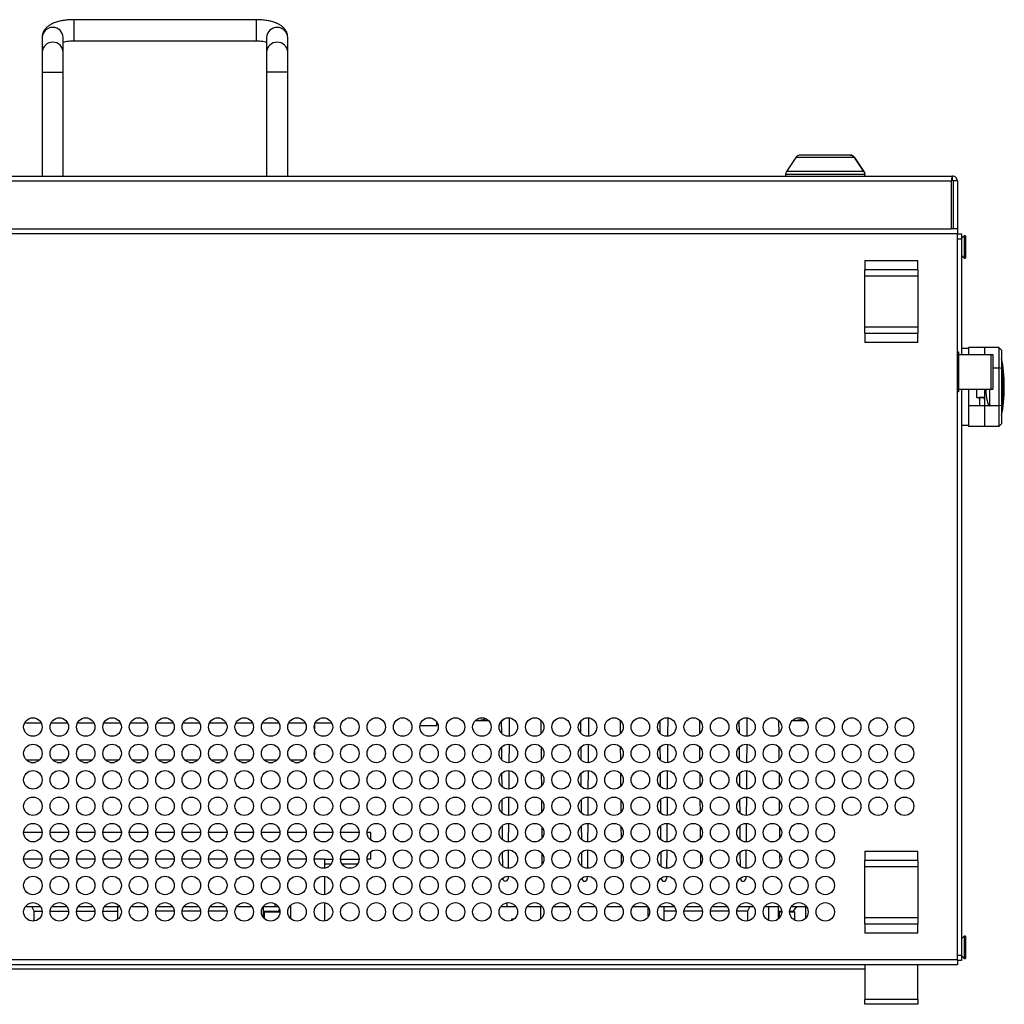
# Model space of a CAD drawing. Units: millimetres. Extents: x 744 to 4474, y 3538 to 6515.
# Drawn here: x 2094 to 2467, y 3754 to 4127 of the extents above; entities that cross this region are included whole.
import ezdxf

# ---------------------------------------------------------------- set-up
doc = ezdxf.new("R2010")
doc.units = ezdxf.units.MM
doc.header["$LTSCALE"] = 10

msp = doc.modelspace()

# ---------------------------------------------------------------- linework, layer by layer
at = {"color": 7, "linetype": 'Continuous', "lineweight": 25}
for p, q in [((2183.34, 4126.55), (2114.34, 4126.55)), ((2102.34, 4119.81), (2102.34, 4114.2)), ((2110.34, 4114.2), (2110.34, 4119.81)), ((2114.34, 4118.55), (2183.34, 4118.55)), ((2187.34, 4119.81), (2187.34, 4114.2)), ((2195.34, 4114.2), (2195.34, 4119.81)), ((2102.34, 4114.2), (2102.34, 4106.69)), ((2110.34, 4106.69), (2110.34, 4114.2)), ((2187.34, 4114.2), (2187.34, 4106.69)), ((2195.34, 4106.69), (2195.34, 4114.2)), ((2102.34, 4106.69), (2102.34, 4067.29)), ((2110.34, 4067.29), (2110.34, 4106.69)), ((2187.34, 4106.69), (2187.34, 4067.29)), ((2195.34, 4067.29), (2195.34, 4106.69)), ((2387.75, 4074.4), (2384.18, 4069.09)), ((2408.27, 4075.29), (2389.41, 4075.29)), ((2409.93, 4074.4), (2413.5, 4069.09)), ((2409.94, 4074.4), (2409.93, 4074.4)), ((2413.5, 4069.09), (2409.94, 4074.4)), ((2383.84, 4067.98), (2383.84, 4067.29)), ((2413.84, 4067.29), (2413.84, 4067.98)), ((2413.84, 4067.29), (2413.84, 4067.98)), ((1850.64, 4067.29), (2447.04, 4067.29)), ((1851.15, 4065.49), (2446.53, 4065.49)), ((2446.53, 4065.49), (2446.53, 4047.29)), ((2447.04, 4065.69), (2447.04, 4067.29)), ((2448.84, 4065.49), (2447.24, 4065.49)), ((2447.24, 4065.49), (2447.24, 4047.29)), ((2448.84, 4065.49), (2448.84, 4047.29)), ((1851.15, 4047.29), (2446.53, 4047.29)), ((2448.84, 4047.29), (2446.53, 4047.29)), ((2448.84, 4047.29), (2448.84, 4045.49)), ((2448.84, 4045.49), (1848.84, 4045.49)), ((2448.84, 4045.49), (2450.44, 4045.49)), ((2448.84, 3770.49), (2448.84, 4045.49)), ((2450.44, 4043.49), (2448.84, 4043.49)), ((2450.44, 4045.49), (2450.44, 4043.49)), ((2451.49, 4044.69), (2450.44, 4043.64)), ((2450.44, 4043.49), (2450.44, 3999.74)), ((2451.99, 4044.69), (2451.49, 4044.69)), ((2451.49, 4044.69), (2451.49, 4036.29)), ((2451.99, 4044.69), (2451.99, 4036.29)), ((2413.84, 4035.31), (2433.84, 4035.31)), ((2413.84, 4035.31), (2413.84, 4031.78)), ((2433.84, 4031.78), (2433.84, 4035.31)), ((2450.44, 4037.34), (2451.49, 4036.29)), ((2451.49, 4036.29), (2451.99, 4036.29)), ((2413.84, 4029.37), (2413.84, 4031.78)), ((2433.84, 4031.78), (2413.84, 4031.78)), ((2433.84, 4031.78), (2433.84, 4029.37)), ((2433.84, 4029.37), (2413.84, 4029.37)), ((2413.84, 4010.21), (2413.84, 4029.37)), ((2433.84, 4029.37), (2433.84, 4010.21)), ((2413.84, 4010.21), (2433.84, 4010.21)), ((2413.84, 4007.79), (2413.84, 4010.21)), ((2433.84, 4010.21), (2433.84, 4007.79)), ((2413.84, 4007.79), (2433.84, 4007.79)), ((2413.84, 4007.79), (2413.84, 4004.27)), ((2433.84, 4004.27), (2433.84, 4007.79)), ((2433.84, 4004.27), (2413.84, 4004.27)), ((2453.09, 4001.99), (2450.44, 4001.99)), ((2459.09, 4002.44), (2453.09, 4002.44)), ((2453.09, 4002.44), (2453.09, 3999.74)), ((2464.59, 4002.44), (2459.09, 4002.44)), ((2459.09, 4002.44), (2459.09, 3999.74)), ((2465.59, 4001.44), (2464.59, 4002.44)), ((2464.59, 4002.44), (2464.59, 3994.68)), ((2465.59, 4001.44), (2465.59, 3994.46)), ((2448.84, 4000.74), (2449.24, 4000.74)), ((2449.24, 4000.74), (2449.24, 3997.74)), ((2449.24, 3999.74), (2461.48, 3999.74)), ((2449.24, 3997.74), (2449.24, 3988.64)), ((2461.48, 3999.74), (2461.48, 3986.64)), ((2461.48, 3999.74), (2462.24, 3999.74)), ((2462.24, 3999.74), (2462.24, 3986.64)), ((2462.24, 3994.68), (2464.59, 3994.68)), ((2465.59, 3994.46), (2464.59, 3994.68)), ((2464.59, 3994.68), (2464.59, 3980.29)), ((2466, 3994.55), (2465.59, 3994.88)), ((2465.59, 3994.46), (2465.59, 3980.51)), ((2466, 3994.55), (2466, 3980.42)), ((2449.24, 3988.64), (2449.24, 3985.64)), ((2449.24, 3986.64), (2461.48, 3986.64)), ((2450.44, 3986.64), (2450.44, 3772.29)), ((2453.09, 3986.64), (2453.09, 3980.29)), ((2456.09, 3986.64), (2456.09, 3983.61)), ((2459.09, 3986.64), (2459.09, 3980.29)), ((2461.09, 3980.29), (2461.09, 3986.64)), ((2461.48, 3986.64), (2462.24, 3986.64)), ((2449.24, 3985.64), (2448.84, 3985.64)), ((2456.16, 3983.49), (2457.09, 3983.49)), ((2457.09, 3983.61), (2458.84, 3983.61)), ((2457.09, 3983.61), (2457.09, 3983.49)), ((2457.19, 3983.61), (2457.19, 3982.82)), ((2457.19, 3982.82), (2457.19, 3980.29)), ((2457.59, 3983.44), (2458.69, 3983.44)), ((2457.19, 3980.29), (2453.09, 3980.29)), ((2453.09, 3980.29), (2453.09, 3972.54)), ((2459.09, 3980.29), (2457.19, 3980.29)), ((2461.09, 3980.29), (2459.09, 3980.29)), ((2459.09, 3980.29), (2459.09, 3972.54)), ((2464.59, 3980.29), (2461.09, 3980.29)), ((2465.59, 3980.51), (2464.59, 3980.29)), ((2464.59, 3980.29), (2464.59, 3972.54)), ((2465.59, 3980.51), (2465.59, 3973.54)), ((2465.59, 3980.1), (2466, 3980.42)), ((2450.44, 3972.99), (2453.09, 3972.99)), ((2459.09, 3972.54), (2453.09, 3972.54)), ((2464.59, 3972.54), (2459.09, 3972.54)), ((2465.59, 3973.54), (2464.59, 3972.54)), ((2095.73, 3860.29), (2101.95, 3860.29)), ((2105.73, 3860.29), (2111.95, 3860.29)), ((2115.73, 3860.29), (2121.95, 3860.29)), ((2125.73, 3860.29), (2131.95, 3860.29)), ((2135.73, 3860.29), (2141.95, 3860.29)), ((2145.73, 3860.29), (2151.95, 3860.29)), ((2155.73, 3860.29), (2161.95, 3860.29)), ((2165.73, 3860.29), (2171.95, 3860.29)), ((2175.73, 3860.29), (2181.95, 3860.29)), ((2185.73, 3860.29), (2191.95, 3860.29)), ((2195.73, 3860.29), (2201.95, 3860.29)), ((2205.44, 3859.52), (2205.44, 3857.86)), ((2205.73, 3860.29), (2211.95, 3860.29)), ((2251.74, 3859.09), (2251.74, 3860.65)), ((2266.39, 3861.19), (2266.99, 3861.19)), ((2266.57, 3861.26), (2266.99, 3861.19)), ((2266.99, 3861.19), (2271.29, 3861.19)), ((2270.24, 3861.89), (2270.24, 3861.77)), ((2276.33, 3856.25), (2276.3, 3861.09)), ((2276.39, 3861.19), (2276.74, 3861.19)), ((2279.19, 3862.17), (2279.14, 3855.2)), ((2291.33, 3856.23), (2291.3, 3861.18)), ((2306.33, 3856.25), (2306.3, 3861.09)), ((2309.19, 3862.17), (2309.14, 3855.2)), ((2321.33, 3856.23), (2321.3, 3861.18)), ((2336.33, 3856.25), (2336.3, 3861.09)), ((2339.19, 3862.17), (2339.14, 3855.2)), ((2351.33, 3856.23), (2351.3, 3861.18)), ((2366.33, 3856.25), (2366.3, 3861.09)), ((2369.19, 3862.17), (2369.14, 3855.2)), ((2381.33, 3856.23), (2381.3, 3861.18)), ((2386.39, 3861.19), (2386.99, 3861.19)), ((2386.57, 3861.26), (2386.99, 3861.19)), ((2386.99, 3861.19), (2391.29, 3861.19)), ((2390.24, 3861.89), (2390.24, 3861.77)), ((2396.39, 3861.19), (2396.74, 3861.19)), ((2247.24, 3859.09), (2245.36, 3859.09)), ((2251.74, 3859.09), (2247.24, 3859.09)), ((2279.12, 3852.18), (2279.07, 3845.19)), ((2309.12, 3852.18), (2309.07, 3845.19)), ((2339.12, 3852.18), (2339.07, 3845.19)), ((2369.12, 3852.18), (2369.07, 3845.19)), ((2205.44, 3849.52), (2205.44, 3847.86)), ((2276.41, 3846.17), (2276.37, 3851.17)), ((2291.41, 3846.31), (2291.37, 3851.11)), ((2306.41, 3846.17), (2306.37, 3851.17)), ((2321.41, 3846.31), (2321.37, 3851.11)), ((2336.41, 3846.17), (2336.37, 3851.17)), ((2351.41, 3846.31), (2351.37, 3851.11)), ((2366.41, 3846.17), (2366.37, 3851.17)), ((2381.41, 3846.31), (2381.37, 3851.11)), ((2098.04, 3845.28), (2099.64, 3845.28)), ((2108.04, 3845.28), (2109.64, 3845.28)), ((2118.04, 3845.28), (2119.64, 3845.28)), ((2128.04, 3845.28), (2129.64, 3845.28)), ((2138.04, 3845.28), (2139.64, 3845.28)), ((2148.04, 3845.28), (2149.64, 3845.28)), ((2158.04, 3845.28), (2159.64, 3845.28)), ((2168.04, 3845.28), (2169.64, 3845.28)), ((2178.04, 3845.28), (2179.64, 3845.28)), ((2188.04, 3845.28), (2189.64, 3845.28)), ((2198.04, 3845.28), (2199.64, 3845.28)), ((2276.48, 3836.1), (2276.44, 3841.24)), ((2279.04, 3842.18), (2278.99, 3835.19)), ((2291.48, 3836.39), (2291.45, 3841.02)), ((2306.48, 3836.1), (2306.44, 3841.24)), ((2309.04, 3842.18), (2308.99, 3835.19)), ((2321.48, 3836.39), (2321.45, 3841.02)), ((2336.48, 3836.1), (2336.44, 3841.24)), ((2339.04, 3842.18), (2338.99, 3835.19)), ((2351.48, 3836.39), (2351.45, 3841.02)), ((2366.48, 3836.1), (2366.44, 3841.24)), ((2369.04, 3842.18), (2368.99, 3835.19)), ((2381.48, 3836.39), (2381.45, 3841.02)), ((2276.56, 3826.03), (2276.52, 3831.3)), ((2278.97, 3832.18), (2278.92, 3825.19)), ((2291.55, 3826.48), (2291.52, 3830.94)), ((2306.56, 3826.03), (2306.52, 3831.3)), ((2308.97, 3832.18), (2308.92, 3825.19)), ((2321.55, 3826.48), (2321.52, 3830.94)), ((2336.56, 3826.03), (2336.52, 3831.3)), ((2338.97, 3832.18), (2338.92, 3825.19)), ((2351.55, 3826.48), (2351.52, 3830.94)), ((2366.56, 3826.03), (2366.52, 3831.3)), ((2368.97, 3832.18), (2368.92, 3825.19)), ((2381.55, 3826.48), (2381.52, 3830.94)), ((2278.9, 3822.19), (2278.84, 3815.19)), ((2308.9, 3822.19), (2308.84, 3815.19)), ((2338.9, 3822.19), (2338.84, 3815.19)), ((2368.9, 3822.19), (2368.84, 3815.19)), ((2102.34, 3818.69), (2095.34, 3818.69)), ((2112.34, 3818.69), (2105.34, 3818.69)), ((2122.34, 3818.69), (2115.34, 3818.69)), ((2132.34, 3818.69), (2125.34, 3818.69)), ((2142.34, 3818.69), (2135.34, 3818.69)), ((2152.34, 3818.69), (2145.34, 3818.69)), ((2162.34, 3818.69), (2155.34, 3818.69)), ((2172.34, 3818.69), (2165.34, 3818.69)), ((2182.34, 3818.69), (2175.34, 3818.69)), ((2192.34, 3818.69), (2185.34, 3818.69)), ((2202.34, 3818.69), (2195.34, 3818.69)), ((2212.34, 3818.69), (2205.34, 3818.69)), ((2222.34, 3818.69), (2215.34, 3818.69)), ((2226.84, 3818.69), (2225.34, 3818.69)), ((2226.84, 3815.81), (2226.84, 3818.69)), ((2276.63, 3815.97), (2276.59, 3821.37)), ((2291.63, 3816.57), (2291.6, 3820.85)), ((2306.63, 3815.97), (2306.59, 3821.37)), ((2321.63, 3816.57), (2321.6, 3820.85)), ((2336.63, 3815.97), (2336.59, 3821.37)), ((2351.63, 3816.57), (2351.6, 3820.85)), ((2366.63, 3815.97), (2366.59, 3821.37)), ((2381.63, 3816.57), (2381.6, 3820.85)), ((2226.84, 3808.69), (2226.84, 3811.56)), ((2276.71, 3805.91), (2276.67, 3811.43)), ((2278.82, 3812.19), (2278.77, 3805.19)), ((2291.7, 3806.67), (2291.67, 3810.75)), ((2306.71, 3805.91), (2306.67, 3811.43)), ((2308.82, 3812.19), (2308.77, 3805.19)), ((2321.7, 3806.67), (2321.67, 3810.75)), ((2336.71, 3805.91), (2336.67, 3811.43)), ((2338.82, 3812.19), (2338.77, 3805.19)), ((2351.7, 3806.67), (2351.67, 3810.75)), ((2366.71, 3805.91), (2366.67, 3811.43)), ((2368.82, 3812.19), (2368.77, 3805.19)), ((2381.7, 3806.67), (2381.67, 3810.75)), ((2413.84, 3811.71), (2413.84, 3808.18)), ((2413.84, 3811.71), (2433.84, 3811.71)), ((2433.84, 3808.18), (2433.84, 3811.71)), ((2102.34, 3808.69), (2095.34, 3808.69)), ((2112.34, 3808.69), (2105.34, 3808.69)), ((2122.34, 3808.69), (2115.34, 3808.69)), ((2132.34, 3808.69), (2125.34, 3808.69)), ((2142.34, 3808.69), (2135.34, 3808.69)), ((2152.34, 3808.69), (2145.34, 3808.69)), ((2162.34, 3808.69), (2155.34, 3808.69)), ((2172.34, 3808.69), (2165.34, 3808.69)), ((2182.34, 3808.69), (2175.34, 3808.69)), ((2192.34, 3808.69), (2185.34, 3808.69)), ((2202.34, 3808.69), (2195.34, 3808.69)), ((2209.34, 3808.69), (2205.34, 3808.69)), ((2209.34, 3808.69), (2212.34, 3808.69)), ((2209.34, 3806.89), (2209.34, 3808.69)), ((2215.34, 3808.69), (2222.34, 3808.69)), ((2226.84, 3808.69), (2225.34, 3808.69)), ((2433.84, 3808.18), (2413.84, 3808.18)), ((2413.84, 3805.77), (2413.84, 3808.18)), ((2433.84, 3808.18), (2433.84, 3805.77)), ((2209.34, 3805.22), (2209.34, 3806.89)), ((2413.84, 3786.61), (2413.84, 3805.77)), ((2433.84, 3805.77), (2413.84, 3805.77)), ((2433.84, 3805.77), (2433.84, 3786.61)), ((2209.34, 3795.22), (2209.34, 3802.15)), ((2276.74, 3801.39), (2276.74, 3801.49)), ((2278.75, 3802.19), (2278.74, 3801.28)), ((2306.74, 3801.28), (2306.74, 3801.49)), ((2308.75, 3802.19), (2308.74, 3801.28)), ((2336.74, 3801.28), (2336.74, 3801.49)), ((2338.75, 3802.19), (2338.74, 3801.28)), ((2366.74, 3801.28), (2366.74, 3801.49)), ((2368.75, 3802.19), (2368.74, 3801.28)), ((2209.34, 3785.22), (2209.34, 3792.15)), ((2095.97, 3790.69), (2101.71, 3790.69)), ((2099.26, 3788.99), (2098.42, 3790.69)), ((2099.26, 3788.99), (2102.33, 3788.99)), ((2099.26, 3785.21), (2099.26, 3788.99)), ((2105.35, 3788.99), (2112.33, 3788.99)), ((2105.97, 3790.69), (2111.71, 3790.69)), ((2115.35, 3788.99), (2122.33, 3788.99)), ((2115.97, 3790.69), (2121.71, 3790.69)), ((2125.35, 3788.99), (2130.89, 3788.99)), ((2125.97, 3790.69), (2131.71, 3790.69)), ((2130.89, 3790.69), (2130.89, 3785.85)), ((2135.97, 3790.69), (2141.71, 3790.69)), ((2152.33, 3788.99), (2145.35, 3788.99)), ((2145.97, 3790.69), (2151.71, 3790.69)), ((2162.33, 3788.99), (2155.35, 3788.99)), ((2155.97, 3790.69), (2161.71, 3790.69)), ((2172.33, 3788.99), (2165.35, 3788.99)), ((2165.97, 3790.69), (2171.71, 3790.69)), ((2175.97, 3790.69), (2181.71, 3790.69)), ((2185.97, 3790.69), (2190.39, 3790.69)), ((2186.17, 3786.43), (2186.17, 3790.69)), ((2186.17, 3788.99), (2191.86, 3788.99)), ((2186.34, 3788.69), (2186.34, 3786.24)), ((2186.34, 3788.69), (2192.34, 3788.69)), ((2190.39, 3790.69), (2191.71, 3790.69)), ((2191.86, 3788.99), (2192.18, 3789.45)), ((2191.86, 3788.69), (2191.86, 3788.99)), ((2195.97, 3790.69), (2196.34, 3790.69)), ((2196.33, 3790.69), (2196.33, 3786.25)), ((2196.34, 3791.14), (2196.34, 3790.69)), ((2281.78, 3790.59), (2275.9, 3790.59)), ((2275.97, 3790.69), (2278.29, 3790.69)), ((2278.29, 3790.69), (2281.71, 3790.69)), ((2291.2, 3790.59), (2285.9, 3790.59)), ((2285.97, 3790.69), (2291.71, 3790.69)), ((2286.18, 3790.59), (2286.18, 3790.69)), ((2291.2, 3786.1), (2291.2, 3790.59)), ((2291.78, 3790.59), (2291.2, 3790.59)), ((2301.78, 3790.59), (2295.9, 3790.59)), ((2295.97, 3790.69), (2301.71, 3790.69)), ((2311.78, 3790.59), (2305.9, 3790.59)), ((2305.97, 3790.69), (2311.71, 3790.69)), ((2321.78, 3790.59), (2315.9, 3790.59)), ((2315.97, 3790.69), (2321.71, 3790.69)), ((2331.78, 3790.59), (2325.9, 3790.59)), ((2325.97, 3790.69), (2331.71, 3790.69)), ((2331.84, 3786.88), (2331.84, 3790.49)), ((2335.97, 3790.69), (2341.71, 3790.69)), ((2337.79, 3785.35), (2337.79, 3790.69)), ((2342.33, 3788.99), (2337.79, 3788.99)), ((2352.33, 3788.99), (2345.35, 3788.99)), ((2345.97, 3790.69), (2351.71, 3790.69)), ((2362.33, 3788.99), (2355.35, 3788.99)), ((2355.97, 3790.69), (2361.71, 3790.69)), ((2369.42, 3788.99), (2365.35, 3788.99)), ((2365.97, 3790.69), (2371.71, 3790.69)), ((2370.26, 3790.69), (2369.42, 3788.99)), ((2369.42, 3788.99), (2369.42, 3785.23)), ((2375.97, 3790.69), (2381.71, 3790.69)), ((2381.17, 3786.07), (2381.17, 3790.69)), ((2381.17, 3788.99), (2382.33, 3788.99)), ((2381.34, 3788.69), (2381.34, 3786.24)), ((2381.34, 3788.69), (2382.34, 3788.69)), ((2385.34, 3788.69), (2387.34, 3788.69)), ((2385.35, 3788.99), (2386.86, 3788.99)), ((2385.97, 3790.69), (2391.34, 3790.69)), ((2386.86, 3788.99), (2388.05, 3790.69)), ((2386.86, 3788.69), (2386.86, 3788.99)), ((2387.34, 3785.52), (2387.34, 3788.69)), ((2391.33, 3790.69), (2391.33, 3786.23)), ((2391.34, 3791.14), (2391.34, 3790.69)), ((2280.2, 3786.02), (2281.1, 3786.02)), ((2280.2, 3785.46), (2280.2, 3786.02)), ((2281.1, 3786.02), (2281.11, 3786.02)), ((2281.1, 3786.02), (2281.1, 3786.02)), ((2413.84, 3786.61), (2433.84, 3786.61)), ((2413.84, 3784.19), (2413.84, 3786.61)), ((2433.84, 3786.61), (2433.84, 3784.19)), ((2413.84, 3784.19), (2433.84, 3784.19)), ((2413.84, 3784.19), (2413.84, 3780.67)), ((2433.84, 3780.67), (2433.84, 3784.19)), ((2433.84, 3780.67), (2413.84, 3780.67)), ((2451.49, 3779.49), (2450.44, 3778.44)), ((2451.99, 3779.49), (2451.49, 3779.49)), ((2451.49, 3779.49), (2451.49, 3771.09)), ((2451.99, 3779.49), (2451.99, 3771.09)), ((2448.84, 3770.49), (1848.84, 3770.49)), ((2448.84, 3772.29), (2450.44, 3772.29)), ((2448.84, 3770.49), (2448.84, 3768.69)), ((2450.44, 3770.29), (2448.84, 3770.29)), ((2450.44, 3772.29), (2450.44, 3770.29)), ((2450.44, 3772.14), (2451.49, 3771.09)), ((2451.49, 3771.09), (2451.99, 3771.09)), ((2448.84, 3768.69), (1848.84, 3768.69)), ((1883.84, 3767.09), (2413.84, 3767.09)), ((2413.84, 3768.69), (2413.84, 3755.54)), ((2433.84, 3755.54), (2433.84, 3768.69)), ((2433.84, 3755.54), (2413.84, 3755.54)), ((2413.84, 3753.69), (2413.84, 3755.54)), ((2433.84, 3755.54), (2433.84, 3753.69)), ((2433.84, 3753.69), (2413.84, 3753.69))]:
    msp.add_line(p, q, dxfattribs=at)
at = {"color": 30, "linetype": 'Continuous', "lineweight": 25}
for p, q in [((2114.34, 4126.55), (2114.34, 4121.18)), ((2183.34, 4126.55), (2183.34, 4121.18)), ((2114.34, 4121.18), (2114.34, 4118.55)), ((2183.34, 4121.18), (2183.34, 4118.55)), ((2102.34, 4106.69), (2110.34, 4106.69)), ((2195.34, 4106.69), (2187.34, 4106.69)), ((2409.93, 4074.4), (2387.75, 4074.4)), ((2413.84, 4067.98), (2383.84, 4067.98)), ((2413.5, 4069.09), (2384.18, 4069.09)), ((2413.5, 4069.09), (2413.5, 4069.09)), ((2413.84, 4067.98), (2413.84, 4067.98)), ((2449.24, 3997.74), (2448.84, 3997.74)), ((2448.84, 3988.64), (2449.24, 3988.64)), ((2457.59, 3983.61), (2457.59, 3983.44)), ((2458.69, 3983.61), (2458.69, 3983.44)), ((2096.3, 3846.28), (2101.38, 3846.28)), ((2106.3, 3846.28), (2111.38, 3846.28)), ((2116.3, 3846.28), (2121.38, 3846.28)), ((2126.3, 3846.28), (2131.38, 3846.28)), ((2136.3, 3846.28), (2141.38, 3846.28)), ((2146.3, 3846.28), (2151.38, 3846.28)), ((2156.3, 3846.28), (2161.38, 3846.28)), ((2166.3, 3846.28), (2171.38, 3846.28)), ((2176.3, 3846.28), (2181.38, 3846.28)), ((2186.3, 3846.28), (2191.38, 3846.28)), ((2196.3, 3846.28), (2201.38, 3846.28)), ((2209.34, 3806.89), (2211.84, 3806.89)), ((2215.84, 3806.89), (2221.84, 3806.89)), ((2278.29, 3792.14), (2278.29, 3790.69)), ((2190.39, 3791.82), (2190.39, 3790.69)), ((2377.5, 3785.45), (2377.5, 3790.69))]:
    msp.add_line(p, q, dxfattribs=at)
at = {"color": 7, "linetype": 'Continuous', "lineweight": 25}
for centre in [(2098.84, 3858.69), (2108.84, 3858.69), (2118.84, 3858.69), (2128.84, 3858.69), (2138.84, 3858.69), (2148.84, 3858.69), (2158.84, 3858.69), (2168.84, 3858.69), (2178.84, 3858.69), (2188.84, 3858.69), (2198.84, 3858.69), (2208.84, 3858.69), (2218.84, 3858.69), (2228.84, 3858.69), (2238.84, 3858.69), (2248.84, 3858.69), (2258.84, 3858.69), (2268.84, 3858.69), (2278.84, 3858.69), (2288.84, 3858.69), (2298.84, 3858.69), (2308.84, 3858.69), (2318.84, 3858.69), (2328.84, 3858.69), (2338.84, 3858.69), (2348.84, 3858.69), (2358.84, 3858.69), (2368.84, 3858.69), (2378.84, 3858.69), (2388.84, 3858.69), (2398.84, 3858.69), (2408.84, 3858.69), (2418.84, 3858.69), (2428.84, 3858.69), (2098.84, 3848.69), (2108.84, 3848.69), (2118.84, 3848.69), (2128.84, 3848.69), (2138.84, 3848.69), (2148.84, 3848.69), (2158.84, 3848.69), (2168.84, 3848.69), (2178.84, 3848.69), (2188.84, 3848.69), (2198.84, 3848.69), (2208.84, 3848.69), (2218.84, 3848.69), (2228.84, 3848.69), (2238.84, 3848.69), (2248.84, 3848.69), (2258.84, 3848.69), (2268.84, 3848.69), (2278.84, 3848.69), (2288.84, 3848.69), (2298.84, 3848.69), (2308.84, 3848.69), (2318.84, 3848.69), (2328.84, 3848.69), (2338.84, 3848.69), (2348.84, 3848.69), (2358.84, 3848.69), (2368.84, 3848.69), (2378.84, 3848.69), (2388.84, 3848.69), (2398.84, 3848.69), (2408.84, 3848.69), (2418.84, 3848.69), (2428.84, 3848.69), (2098.84, 3838.69), (2108.84, 3838.69), (2118.84, 3838.69), (2128.84, 3838.69), (2138.84, 3838.69), (2148.84, 3838.69), (2158.84, 3838.69), (2168.84, 3838.69), (2178.84, 3838.69), (2188.84, 3838.69), (2198.84, 3838.69), (2208.84, 3838.69), (2218.84, 3838.69), (2228.84, 3838.69), (2238.84, 3838.69), (2248.84, 3838.69), (2258.84, 3838.69), (2268.84, 3838.69), (2278.84, 3838.69), (2288.84, 3838.69), (2298.84, 3838.69), (2308.84, 3838.69), (2318.84, 3838.69), (2328.84, 3838.69), (2338.84, 3838.69), (2348.84, 3838.69), (2358.84, 3838.69), (2368.84, 3838.69), (2378.84, 3838.69), (2388.84, 3838.69), (2398.84, 3838.69), (2408.84, 3838.69), (2418.84, 3838.69), (2428.84, 3838.69), (2098.84, 3828.69), (2108.84, 3828.69), (2118.84, 3828.69), (2128.84, 3828.69), (2138.84, 3828.69), (2148.84, 3828.69), (2158.84, 3828.69), (2168.84, 3828.69), (2178.84, 3828.69), (2188.84, 3828.69), (2198.84, 3828.69), (2208.84, 3828.69), (2218.84, 3828.69), (2228.84, 3828.69), (2238.84, 3828.69), (2248.84, 3828.69), (2258.84, 3828.69), (2268.84, 3828.69), (2278.84, 3828.69), (2288.84, 3828.69), (2298.84, 3828.69), (2308.84, 3828.69), (2318.84, 3828.69), (2328.84, 3828.69), (2338.84, 3828.69), (2348.84, 3828.69), (2358.84, 3828.69), (2368.84, 3828.69), (2378.84, 3828.69), (2388.84, 3828.69), (2398.84, 3828.69), (2408.84, 3828.69), (2418.84, 3828.69), (2428.84, 3828.69), (2098.84, 3818.69), (2108.84, 3818.69), (2118.84, 3818.69), (2128.84, 3818.69), (2138.84, 3818.69), (2148.84, 3818.69), (2158.84, 3818.69), (2168.84, 3818.69), (2178.84, 3818.69), (2188.84, 3818.69), (2198.84, 3818.69), (2208.84, 3818.69), (2218.84, 3818.69), (2228.84, 3818.69), (2238.84, 3818.69), (2248.84, 3818.69), (2258.84, 3818.69), (2268.84, 3818.69), (2278.84, 3818.69), (2288.84, 3818.69), (2298.84, 3818.69), (2308.84, 3818.69), (2318.84, 3818.69), (2328.84, 3818.69), (2338.84, 3818.69), (2348.84, 3818.69), (2358.84, 3818.69), (2368.84, 3818.69), (2378.84, 3818.69), (2388.84, 3818.69), (2398.84, 3818.69), (2098.84, 3808.69), (2108.84, 3808.69), (2118.84, 3808.69), (2128.84, 3808.69), (2138.84, 3808.69), (2148.84, 3808.69), (2158.84, 3808.69), (2168.84, 3808.69), (2178.84, 3808.69), (2188.84, 3808.69), (2198.84, 3808.69), (2208.84, 3808.69), (2218.84, 3808.69), (2228.84, 3808.69), (2238.84, 3808.69), (2248.84, 3808.69), (2258.84, 3808.69), (2268.84, 3808.69), (2278.84, 3808.69), (2288.84, 3808.69), (2298.84, 3808.69), (2308.84, 3808.69), (2318.84, 3808.69), (2328.84, 3808.69), (2338.84, 3808.69), (2348.84, 3808.69), (2358.84, 3808.69), (2368.84, 3808.69), (2378.84, 3808.69), (2388.84, 3808.69), (2398.84, 3808.69), (2098.84, 3798.69), (2108.84, 3798.69), (2118.84, 3798.69), (2128.84, 3798.69), (2138.84, 3798.69), (2148.84, 3798.69), (2158.84, 3798.69), (2168.84, 3798.69), (2178.84, 3798.69), (2188.84, 3798.69), (2198.84, 3798.69), (2208.84, 3798.69), (2218.84, 3798.69), (2228.84, 3798.69), (2238.84, 3798.69), (2248.84, 3798.69), (2258.84, 3798.69), (2268.84, 3798.69), (2278.84, 3798.69), (2288.84, 3798.69), (2298.84, 3798.69), (2308.84, 3798.69), (2318.84, 3798.69), (2328.84, 3798.69), (2338.84, 3798.69), (2348.84, 3798.69), (2358.84, 3798.69), (2368.84, 3798.69), (2378.84, 3798.69), (2388.84, 3798.69), (2398.84, 3798.69), (2098.84, 3788.69), (2108.84, 3788.69), (2118.84, 3788.69), (2128.84, 3788.69), (2138.84, 3788.69), (2148.84, 3788.69), (2158.84, 3788.69), (2168.84, 3788.69), (2178.84, 3788.69), (2188.84, 3788.69), (2198.84, 3788.69), (2208.84, 3788.69), (2218.84, 3788.69), (2228.84, 3788.69), (2238.84, 3788.69), (2248.84, 3788.69), (2258.84, 3788.69), (2268.84, 3788.69), (2278.84, 3788.69), (2288.84, 3788.69), (2298.84, 3788.69), (2308.84, 3788.69), (2318.84, 3788.69), (2328.84, 3788.69), (2338.84, 3788.69), (2348.84, 3788.69), (2358.84, 3788.69), (2368.84, 3788.69), (2378.84, 3788.69), (2388.84, 3788.69), (2398.84, 3788.69)]:
    msp.add_circle(centre, 3.5, dxfattribs=at)
at = {"color": 30, "linetype": 'Continuous', "lineweight": 25}
for centre in [(2106.34, 4119.63), (2191.34, 4119.63), (2106.34, 4114.02), (2191.34, 4114.02)]:
    msp.add_arc(centre, 4, 2.6616, 177.3384, dxfattribs=at)
at = {"color": 7, "linetype": 'Continuous', "lineweight": 25}
for centre, radius, start, end in [((2389.41, 4073.29), 2, 90, 146.1112), ((2408.27, 4073.29), 2, 33.8888, 90), ((2385.84, 4067.98), 2, 146.1112, 180), ((2411.84, 4067.98), 2, 360, 33.8888), ((2463.09, 3987.49), 8, 208.955, 210), ((2277.74, 3801.34), 1, 176.8116, 356.8116), ((2307.74, 3801.28), 1, 180, 0), ((2337.74, 3801.28), 1, 180, 0), ((2367.74, 3801.28), 1, 180, 0)]:
    msp.add_arc(centre, radius, start, end, dxfattribs=at)
for centre, major_axis, ratio, start_param, end_param in [((2463.44, 3987.49), (0, 14.51), 0.219297, 4.712389, 5.541375), ((2461.26, 3987.49), (0, 7.23), 0.230868, 1.688622, 3.040356), ((2460.68, 3987.49), (0, 1), 0.230868, 2.586782, 3.696404), ((2463.44, 3987.49), (0, -14.51), 0.219297, 0.741811, 1.570796)]:
    msp.add_ellipse(centre, major_axis=major_axis, ratio=ratio, start_param=start_param, end_param=end_param, dxfattribs=at)
for points, knots in [([(2114.34, 4126.55), (2114.02, 4126.54), (2113.08, 4126.53), (2111.53, 4126.42), (2109.75, 4126.17), (2108.05, 4125.77), (2106.49, 4125.23), (2105.17, 4124.54), (2104.11, 4123.74), (2103.29, 4122.82), (2102.7, 4121.78), (2102.39, 4120.75), (2102.35, 4120.08), (2102.34, 4119.81)], [0, 0, 0, 0, 0.056508, 0.163602, 0.272028, 0.38354, 0.501179, 0.613451, 0.705952, 0.789349, 0.868767, 0.946566, 1, 1, 1, 1]), ([(2195.34, 4119.81), (2195.31, 4120.21), (2195.26, 4121), (2194.83, 4122.1), (2194.21, 4123.06), (2193.41, 4123.88), (2192.42, 4124.59), (2191.19, 4125.22), (2189.68, 4125.76), (2187.95, 4126.16), (2186.12, 4126.43), (2184.57, 4126.54), (2183.64, 4126.54), (2183.34, 4126.55)], [0, 0, 0, 0, 0.078137, 0.155625, 0.231724, 0.310394, 0.396379, 0.495606, 0.610515, 0.727365, 0.838962, 0.947297, 1, 1, 1, 1]), ([(2110.34, 4118.07), (2110.35, 4118.08), (2110.57, 4118.15), (2111.22, 4118.29), (2112.27, 4118.45), (2113.36, 4118.53), (2114.06, 4118.54), (2114.34, 4118.55)], [0, 0, 0, 0, 0.013027, 0.262665, 0.532303, 0.815852, 1, 1, 1, 1]), ([(2183.34, 4118.55), (2183.57, 4118.55), (2184.24, 4118.54), (2185.32, 4118.46), (2186.48, 4118.29), (2187.06, 4118.14), (2187.34, 4118.07)], [0, 0, 0, 0, 0.152701, 0.445681, 0.734043, 1, 1, 1, 1]), ([(2408.27, 4075.29), (2408.44, 4075.28), (2408.76, 4075.25), (2409.22, 4075.07), (2409.63, 4074.79), (2409.83, 4074.53), (2409.93, 4074.4)], [0, 0, 0, 0, 0.250004, 0.500003, 0.75001, 1, 1, 1, 1]), ([(2413.5, 4069.09), (2413.6, 4068.92), (2413.79, 4068.57), (2413.82, 4068.18), (2413.84, 4067.98)], [0, 0, 0, 0, 0.5000156, 1, 1, 1, 1]), ([(2447.04, 4067.29), (2447, 4067.26), (2446.91, 4067.21), (2446.79, 4066.79), (2446.66, 4066.19), (2446.58, 4065.72), (2446.53, 4065.49)], [0, 0, 0, 0, 0.249995, 0.500001, 0.749993, 1, 1, 1, 1]), ([(2447.04, 4065.69), (2447, 4065.68), (2446.91, 4065.68), (2446.79, 4065.63), (2446.66, 4065.57), (2446.58, 4065.51), (2446.53, 4065.49)], [0, 0, 0, 0, 0.249997, 0.499982, 0.750003, 1, 1, 1, 1]), ([(2448.84, 4065.49), (2448.81, 4065.72), (2448.76, 4066.19), (2448.34, 4066.79), (2447.75, 4067.21), (2447.28, 4067.26), (2447.04, 4067.29)], [0, 0, 0, 0, 0.250008, 0.500006, 0.750004, 1, 1, 1, 1]), ([(2447.24, 4065.49), (2447.24, 4065.51), (2447.23, 4065.57), (2447.19, 4065.63), (2447.12, 4065.68), (2447.07, 4065.68), (2447.04, 4065.69)], [0, 0, 0, 0, 0.249997, 0.500018, 0.750003, 1, 1, 1, 1]), ([(2457.19, 3982.82), (2457.2, 3982.93), (2457.22, 3983.08), (2457.32, 3983.27), (2457.4, 3983.37), (2457.5, 3983.42), (2457.56, 3983.44), (2457.59, 3983.44), (2457.59, 3983.44)], [0, 0, 0, 0, 0.44419, 0.580894, 0.805674, 0.89942, 0.980328, 1, 1, 1, 1]), ([(2459.09, 3982.82), (2459.08, 3982.93), (2459.06, 3983.08), (2458.97, 3983.27), (2458.89, 3983.37), (2458.78, 3983.42), (2458.73, 3983.44), (2458.7, 3983.44), (2458.69, 3983.44)], [0, 0, 0, 0, 0.444195, 0.580914, 0.805677, 0.899452, 0.980361, 1, 1, 1, 1]), ([(2458.84, 3983.61), (2458.86, 3983.61), (2458.89, 3983.61), (2458.94, 3983.58), (2458.99, 3983.54), (2459.04, 3983.45), (2459.08, 3983.33), (2459.09, 3983.23), (2459.09, 3983.19)], [0, 0, 0, 0, 0.073979, 0.165637, 0.310786, 0.408351, 0.766917, 1, 1, 1, 1]), ([(2266.99, 3861.19), (2267.07, 3861.19), (2268.17, 3861.2), (2269.24, 3861.49), (2270.24, 3861.77)], [0, 0, 0, 0, 0.070212, 1, 1, 1, 1]), ([(2276.74, 3861.77), (2276.74, 3861.68), (2276.74, 3861.34), (2276.74, 3861.25), (2276.74, 3861.19)], [0, 0, 0, 0, 0.257548, 1, 1, 1, 1]), ([(2386.99, 3861.19), (2387.07, 3861.19), (2388.17, 3861.2), (2389.24, 3861.49), (2390.24, 3861.77)], [0, 0, 0, 0, 0.070213, 1, 1, 1, 1]), ([(2396.74, 3861.77), (2396.74, 3861.68), (2396.74, 3861.34), (2396.74, 3861.25), (2396.74, 3861.19)], [0, 0, 0, 0, 0.257548, 1, 1, 1, 1])]:
    msp.add_open_spline(points, degree=3, knots=knots, dxfattribs=at)

doc.saveas('drawing.dxf')
